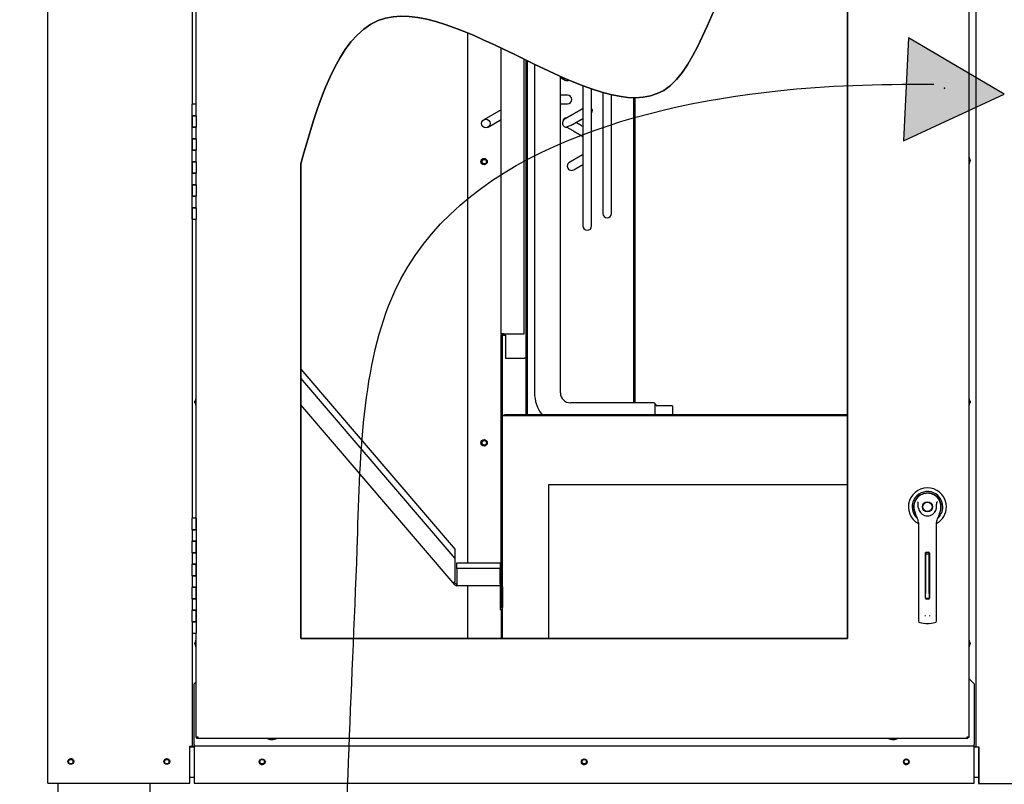
# Paper-space layout 'Layout1' of a CAD drawing. Units: inches. Extents: x 0 to 16.7, y -0.7 to 10.7.
# Drawn here: x 8.1 to 9.8, y 6.3 to 7.6 of the extents above; entities that cross this region are included whole.
import ezdxf
from ezdxf import colors
from ezdxf.entities.mleader import LeaderData, LeaderLine
from ezdxf.lldxf.tags import DXFTag
from ezdxf.math import Vec2, Vec3

# ---------------------------------------------------------------- set-up
doc = ezdxf.new("R2010")
doc.units = ezdxf.units.IN
doc.header["$MEASUREMENT"] = 0
for name, color, linetype in [('00002642_2650780', 7, 'Continuous'), ('0200P-0505_RIVET', 7, 'Continuous'), ('0501F-0465_LIFTI', 7, 'Continuous'), ('0501F-0568_-_BAS', 7, 'Continuous'), ('0506F-2441._BLKH', 7, 'Continuous'), ('0506F-2464_BLKHD', 7, 'Continuous'), ('0506F-2484_EVAP_', 7, 'Continuous'), ('0510F-3130_DRAIN', 7, 'Continuous'), ('0510F-3169_BTM_E', 7, 'Continuous'), ('0703F-11210_COIL', 7, 'Continuous'), ('0703F-11211_COIL', 7, 'Continuous'), ('0703F-11216_BLAN', 7, 'Continuous'), ('0712F-4963_EVA_A', 7, 'Continuous'), ('0712F-5076_CAP_S', 7, 'Continuous'), ('0712F-5078_SIDE_', 7, 'Continuous'), ('0719F-2636.__BTM', 7, 'Continuous'), ('0719F-3284_DRAIN', 7, 'Continuous'), ('26507802_2650780', 7, 'Continuous'), ('26507832', 7, 'Continuous'), ('__ADD-OA001_ENGI', 7, 'Continuous'), ('COIL_36X48', 7, 'Continuous'), ('Default', 7, 'Continuous'), ('DV1_Default', 7, 'Continuous')]:
    doc.layers.add(name, color=color, linetype=linetype)
tags = doc.linetypes.add('CENTER2', pattern=[1.125, 0.75, -0.125, 0.125, -0.125]).pattern_tags.tags
tags[10:11] = [DXFTag(74, 4), DXFTag(75, 0), DXFTag(340, '0'), DXFTag(46, 0.0), DXFTag(50, 0.0), DXFTag(44, 0.0), DXFTag(45, 0.0)]
tags[8:9] = [DXFTag(74, 4), DXFTag(75, 0), DXFTag(340, '0'), DXFTag(46, 0.0), DXFTag(50, 0.0), DXFTag(44, 0.0), DXFTag(45, 0.0)]
tags[6:7] = [DXFTag(74, 4), DXFTag(75, 0), DXFTag(340, '0'), DXFTag(46, 0.0), DXFTag(50, 0.0), DXFTag(44, 0.0), DXFTag(45, 0.0)]
tags[4:5] = [DXFTag(74, 4), DXFTag(75, 0), DXFTag(340, '0'), DXFTag(46, 0.0), DXFTag(50, 0.0), DXFTag(44, 0.0), DXFTag(45, 0.0)]
tags = doc.linetypes.add('HIDDEN2', pattern=[0.1875, 0.125, -0.0625]).pattern_tags.tags
tags[6:7] = [DXFTag(74, 4), DXFTag(75, 0), DXFTag(340, '0'), DXFTag(46, 0.0), DXFTag(50, 0.0), DXFTag(44, 0.0), DXFTag(45, 0.0)]
tags[4:5] = [DXFTag(74, 4), DXFTag(75, 0), DXFTag(340, '0'), DXFTag(46, 0.0), DXFTag(50, 0.0), DXFTag(44, 0.0), DXFTag(45, 0.0)]

# ---------------------------------------------------------------- blocks, each defined once
blk = doc.blocks.new('SE')
at = {"layer": 'DV1_Default', "linetype": 'Continuous'}
blk.add_hatch(color=7, dxfattribs=at).paths.add_polyline_path([(9.6247, 7.406), (9.7994, 7.4875), (9.6335, 7.5857)])
at = {"layer": '00002642_2650780', "color": 7, "linetype": 'Continuous'}
for start, end in [(135, 135.3055), (158.364, 158.4898)]:
    blk.add_arc((9.6662, 6.7697), 0.0236, start, end, dxfattribs=at)
at = {"layer": '0200P-0505_RIVET', "color": 7, "linetype": 'Continuous'}
for p, q in [((9.7387, 7.3794), (9.7383, 7.3794)), ((9.7387, 7.3647), (9.7387, 7.3794)), ((9.7402, 7.3743), (9.7387, 7.3794)), ((9.7383, 7.3647), (9.7387, 7.3647)), ((9.7387, 7.3647), (9.7402, 7.3699)), ((9.7402, 7.3699), (9.7402, 7.3743)), ((9.7403, 7.3734), (9.7402, 7.3734)), ((9.7402, 7.3708), (9.7403, 7.3708)), ((9.7403, 7.3734), (9.7403, 7.3708)), ((8.3926, 6.9508), (8.3926, 6.9534)), ((8.3928, 6.9534), (8.3926, 6.9534)), ((8.3926, 6.9508), (8.3928, 6.9508)), ((8.3943, 6.9594), (8.3928, 6.9543)), ((8.3928, 6.9543), (8.3928, 6.9499)), ((8.3943, 6.9594), (8.3943, 6.9447)), ((8.3946, 6.9594), (8.3943, 6.9594)), ((9.7387, 6.9594), (9.7383, 6.9594)), ((9.7387, 6.9447), (9.7387, 6.9594)), ((9.7402, 6.9543), (9.7387, 6.9594)), ((9.7402, 6.9499), (9.7402, 6.9543)), ((9.7403, 6.9534), (9.7402, 6.9534)), ((9.7402, 6.9508), (9.7403, 6.9508)), ((9.7403, 6.9534), (9.7403, 6.9508)), ((8.3928, 6.9499), (8.3943, 6.9447)), ((8.3943, 6.9447), (8.3946, 6.9447)), ((9.7383, 6.9447), (9.7387, 6.9447)), ((9.7387, 6.9447), (9.7402, 6.9499)), ((8.3943, 6.5394), (8.3928, 6.5343)), ((8.3943, 6.5394), (8.3943, 6.5247)), ((8.3946, 6.5394), (8.3943, 6.5394)), ((9.7387, 6.5394), (9.7383, 6.5394)), ((9.7387, 6.5247), (9.7387, 6.5394)), ((9.7402, 6.5343), (9.7387, 6.5394)), ((8.3926, 6.5308), (8.3926, 6.5334)), ((8.3928, 6.5334), (8.3926, 6.5334)), ((8.3926, 6.5308), (8.3928, 6.5308)), ((8.3928, 6.5343), (8.3928, 6.5299)), ((8.3928, 6.5299), (8.3943, 6.5247)), ((8.3943, 6.5247), (8.3946, 6.5247)), ((9.7383, 6.5247), (9.7387, 6.5247)), ((9.7387, 6.5247), (9.7402, 6.5299)), ((9.7402, 6.5299), (9.7402, 6.5343)), ((9.7403, 6.5334), (9.7402, 6.5334)), ((9.7402, 6.5308), (9.7403, 6.5308)), ((9.7403, 6.5334), (9.7403, 6.5308)), ((8.5192, 6.3668), (8.5192, 6.3665)), ((8.5192, 6.3665), (8.5338, 6.3665)), ((8.5192, 6.3665), (8.5243, 6.365)), ((8.5243, 6.365), (8.5287, 6.365)), ((8.5252, 6.365), (8.5252, 6.3648)), ((8.5278, 6.3648), (8.5252, 6.3648)), ((8.5278, 6.3648), (8.5278, 6.365)), ((8.5287, 6.365), (8.5338, 6.3665)), ((8.5338, 6.3665), (8.5338, 6.3668)), ((9.5992, 6.3668), (9.5992, 6.3665)), ((9.5992, 6.3665), (9.6138, 6.3665)), ((9.5992, 6.3665), (9.6043, 6.365)), ((9.6043, 6.365), (9.6087, 6.365)), ((9.6052, 6.365), (9.6052, 6.3648)), ((9.6078, 6.3648), (9.6052, 6.3648)), ((9.6078, 6.3648), (9.6078, 6.365)), ((9.6087, 6.365), (9.6138, 6.3665)), ((9.6138, 6.3665), (9.6138, 6.3668))]:
    blk.add_line(p, q, dxfattribs=at)
at = {"layer": '0501F-0465_LIFTI', "color": 7, "linetype": 'Continuous'}
for p, q in [((8.1548, 6.2576), (8.1548, 6.2893)), ((8.3148, 6.1302), (8.3148, 6.2893))]:
    blk.add_line(p, q, dxfattribs=at)
at = {"layer": '0501F-0568_-_BAS', "color": 7, "linetype": 'Continuous'}
for centre in [(8.1769, 6.3265), (8.3438, 6.3265), (8.5095, 6.3265), (9.0695, 6.3265), (9.6295, 6.3265)]:
    blk.add_circle(centre, 0.00388, dxfattribs=at)
at = {"layer": '0506F-2441._BLKH', "color": 7, "linetype": 'Continuous'}
for p, q in [((9.7512, 6.3524), (9.7512, 8.3898)), ((9.7492, 6.3524), (9.7477, 6.3524)), ((9.7492, 6.3524), (9.7512, 6.3524)), ((9.7512, 6.3524), (9.7552, 6.3524)), ((9.7552, 6.3524), (9.7552, 6.2884)), ((9.7552, 6.2884), (9.8592, 6.2884))]:
    blk.add_line(p, q, dxfattribs=at)
at = {"layer": '0506F-2464_BLKHD', "color": 7, "linetype": 'Continuous'}
for p, q in [((9.7492, 6.3524), (9.7477, 6.3524)), ((9.7492, 6.3524), (9.7512, 6.3524)), ((9.7512, 6.3524), (9.7553, 6.3524)), ((9.7553, 6.3524), (9.7553, 6.2884)), ((9.7553, 6.2884), (9.8592, 6.2884))]:
    blk.add_line(p, q, dxfattribs=at)
at = {"layer": '0506F-2484_EVAP_', "color": 7, "linetype": 'Continuous'}
for p, q in [((8.1369, 6.2893), (8.1369, 8.4767)), ((8.3878, 7.9899), (8.3878, 7.4699)), ((8.3878, 7.2699), (8.3878, 6.7499)), ((8.3878, 6.5499), (8.3878, 6.3533)), ((8.3838, 6.2893), (8.3838, 6.3533)), ((8.3838, 6.3533), (8.3878, 6.3533)), ((8.3878, 6.3533), (8.3898, 6.3533)), ((8.3898, 6.3533), (8.3914, 6.3533)), ((8.1369, 6.2893), (8.1409, 6.2893)), ((8.1409, 6.2893), (8.3838, 6.2893))]:
    blk.add_line(p, q, dxfattribs=at)
for centre in [(8.1769, 6.3269), (8.3438, 6.3269)]:
    blk.add_circle(centre, 0.005, dxfattribs=at)
at = {"layer": '0510F-3130_DRAIN', "color": 7, "linetype": 'Continuous'}
for p, q in [((8.9297, 6.93), (8.9297, 6.928)), ((8.9297, 6.93), (8.9313, 6.93)), ((8.9313, 6.93), (8.9313, 6.928)), ((9.5274, 6.93), (8.9313, 6.93)), ((8.9313, 6.93), (8.9313, 6.928))]:
    blk.add_line(p, q, dxfattribs=at)
at = {"layer": '0510F-3169_BTM_E', "color": 7, "linetype": 'Continuous'}
for p, q in [((8.3838, 6.3522), (8.3914, 6.3522)), ((9.7477, 6.3522), (9.7552, 6.3522)), ((8.3838, 6.2997), (8.3914, 6.2997)), ((9.7477, 6.2997), (9.7552, 6.2997))]:
    blk.add_line(p, q, dxfattribs=at)
for centre, start, end in [((8.1769, 6.3265), 5.1432, 180.4151), ((8.3438, 6.3265), 2.3613, 177.6387), ((8.5095, 6.3265), 188.6717, 0), ((8.5095, 6.3265), 0, 4.748), ((9.0695, 6.3265), 188.6717, 0), ((9.0695, 6.3265), 0, 4.748), ((9.6295, 6.3265), 188.6717, 0), ((9.6295, 6.3265), 0, 4.748)]:
    blk.add_arc(centre, 0.005, start, end, dxfattribs=at)
at = {"layer": '0703F-11210_COIL', "color": 7, "linetype": 'Continuous'}
for p, q in [((8.9253, 7.0706), (8.9253, 7.5676)), ((8.9653, 7.0706), (8.9653, 7.5481)), ((8.9253, 7.0706), (8.9253, 7.0686)), ((8.9293, 7.0706), (8.9253, 7.0706)), ((8.9273, 7.0706), (8.9273, 7.0686)), ((8.9293, 7.0706), (8.9653, 7.0706)), ((8.9253, 6.9481), (8.9253, 7.0686)), ((8.9273, 7.0686), (8.9253, 7.0686)), ((8.9273, 6.9481), (8.9273, 7.0686)), ((8.9293, 7.0681), (8.9273, 7.0681)), ((8.9293, 7.0681), (8.9328, 7.0681)), ((8.9328, 7.0681), (8.9328, 7.0281)), ((8.9328, 7.0281), (8.9657, 7.0281)), ((8.9681, 7.0281), (8.9657, 7.0281)), ((8.9273, 6.9481), (8.9253, 6.9481))]:
    blk.add_line(p, q, dxfattribs=at)
at = {"layer": '0703F-11211_COIL', "color": 7, "linetype": 'Continuous'}
for p, q in [((8.8673, 6.6723), (8.8673, 7.5939)), ((8.9253, 6.6363), (8.9253, 6.9481)), ((8.9273, 6.928), (8.9273, 6.9481)), ((8.8673, 6.5408), (8.8673, 6.6323)), ((8.9253, 6.6363), (8.9233, 6.6363)), ((8.9233, 6.6363), (8.9233, 6.6344)), ((8.9233, 6.6323), (8.9233, 6.5913)), ((8.9253, 6.6363), (8.9273, 6.6363)), ((8.9233, 6.5913), (8.9253, 6.5913)), ((8.9253, 6.5913), (8.9253, 6.5408)), ((8.9253, 6.5913), (8.9273, 6.5913))]:
    blk.add_line(p, q, dxfattribs=at)
for centre in [(8.8953, 7.3701), (8.8953, 6.881)]:
    blk.add_circle(centre, 0.00562, dxfattribs=at)
at = {"layer": '0703F-11216_BLAN', "color": 7, "linetype": 'Continuous'}
for p, q in [((8.5766, 7.0089), (8.845, 6.6954)), ((8.845, 6.68), (8.5766, 6.9935)), ((8.8419, 6.6375), (8.5766, 6.9474)), ((8.845, 6.68), (8.845, 6.6954)), ((8.845, 6.6402), (8.845, 6.68)), ((8.8482, 6.6623), (8.8482, 6.6723)), ((8.8482, 6.6723), (8.9232, 6.6723)), ((8.8482, 6.6623), (8.8482, 6.6364)), ((8.9232, 6.6623), (8.8482, 6.6623)), ((8.9232, 6.6723), (8.9232, 6.6623)), ((8.9232, 6.6364), (8.9232, 6.6623)), ((8.8419, 6.6375), (8.845, 6.6402)), ((8.8451, 6.6337), (8.8419, 6.6375)), ((8.8467, 6.6351), (8.8434, 6.6388)), ((8.8482, 6.6364), (8.8482, 6.6323)), ((8.9232, 6.6323), (8.8482, 6.6323)), ((8.9232, 6.6364), (8.9232, 6.6323)), ((8.9252, 6.6303), (8.9252, 6.5944)), ((8.9252, 6.6303), (8.9273, 6.6303)), ((8.9273, 6.6303), (8.9273, 6.5944)), ((8.9252, 6.5944), (8.9273, 6.5944))]:
    blk.add_line(p, q, dxfattribs=at)
for centre, radius, start, end in [((8.8482, 6.6364), 0.00408, 220.5672, 270), ((8.8482, 6.6364), 0.002, 220.5672, 270), ((8.9232, 6.6303), 0.00408, 0, 90), ((8.9232, 6.6303), 0.002, 0, 90)]:
    blk.add_arc(centre, radius, start, end, dxfattribs=at)
at = {"layer": '0712F-4963_EVA_A', "color": 7, "linetype": 'Continuous'}
for p, q in [((9.7383, 8.3745), (9.7383, 6.3697)), ((8.3946, 7.4699), (8.3946, 7.9899)), ((9.5274, 7.8086), (9.5274, 6.5408)), ((8.5766, 6.5408), (8.5766, 7.3664)), ((8.3946, 6.7499), (8.3946, 7.2699)), ((8.3946, 6.3697), (8.3946, 6.5499)), ((9.5274, 6.5408), (8.5766, 6.5408)), ((8.3946, 6.3684), (8.3946, 6.3697)), ((8.3946, 6.3697), (8.3975, 6.3697)), ((8.3946, 6.3684), (8.3962, 6.3684)), ((8.3962, 6.3684), (8.3962, 6.3697)), ((8.3962, 6.3668), (8.3962, 6.3684)), ((8.3975, 6.3684), (8.3962, 6.3684)), ((8.3975, 6.3697), (8.3975, 6.3668)), ((9.7355, 6.3697), (9.7383, 6.3697)), ((9.7355, 6.3668), (9.7355, 6.3697)), ((9.7367, 6.3684), (9.7355, 6.3684)), ((9.7367, 6.3697), (9.7367, 6.3684)), ((9.7383, 6.3684), (9.7367, 6.3684)), ((9.7367, 6.3668), (9.7367, 6.3684)), ((9.7383, 6.3697), (9.7383, 6.3684)), ((8.3975, 6.3668), (8.3962, 6.3668)), ((9.7355, 6.3668), (8.3975, 6.3668)), ((9.7367, 6.3668), (9.7355, 6.3668))]:
    blk.add_line(p, q, dxfattribs=at)
blk.add_open_spline([(8.5766, 7.3664), (8.6049, 7.4663), (8.7017, 7.8032), (9.2341, 7.2869), (9.3073, 7.7596), (9.4637, 7.7896), (9.5274, 7.8086)], degree=3, knots=[0, 0, 0, 0, 0.224415, 0.629044, 0.856412, 1, 1, 1, 1], dxfattribs=at)
at = {"layer": '0712F-5076_CAP_S', "color": 7, "linetype": 'Continuous'}
for centre in [(8.8957, 7.37), (8.8957, 6.881)]:
    blk.add_circle(centre, 0.00388, dxfattribs=at)
at = {"layer": '0712F-5078_SIDE_', "color": 7, "linetype": 'Continuous'}
for p, q in [((8.3903, 6.3524), (8.3903, 6.3533)), ((8.3914, 6.3524), (8.3903, 6.3524))]:
    blk.add_line(p, q, dxfattribs=at)
at = {"layer": '0719F-2636.__BTM', "color": 7, "linetype": 'Continuous'}
for p, q in [((9.7477, 6.4621), (9.7383, 6.4714)), ((8.3946, 6.4654), (8.3914, 6.4621)), ((8.3914, 6.3561), (8.3914, 6.4621)), ((9.7477, 6.4621), (9.7477, 6.3561)), ((8.3914, 6.3561), (8.3914, 6.3541)), ((8.3914, 6.3541), (9.7477, 6.3541)), ((8.3914, 6.3541), (8.3914, 6.3501)), ((9.7477, 6.3541), (9.7477, 6.3561)), ((9.7477, 6.3501), (9.7477, 6.3541)), ((8.3914, 6.3501), (8.3914, 6.2891)), ((9.7477, 6.2891), (9.7477, 6.3501)), ((8.3914, 6.2891), (9.7477, 6.2891))]:
    blk.add_line(p, q, dxfattribs=at)
for centre in [(8.5095, 6.3262), (9.0695, 6.3262), (9.6295, 6.3262)]:
    blk.add_circle(centre, 0.005, dxfattribs=at)
at = {"layer": '0719F-3284_DRAIN', "color": 7, "linetype": 'Continuous'}
for p, q in [((8.9322, 6.928), (8.9273, 6.928)), ((8.9273, 6.6303), (8.9273, 6.928)), ((9.5274, 6.928), (8.9322, 6.928)), ((9.5274, 6.808), (9.0073, 6.808)), ((9.0073, 6.808), (9.0073, 6.5408)), ((8.9273, 6.5408), (8.9273, 6.5944))]:
    blk.add_line(p, q, dxfattribs=at)
at = {"layer": '26507802_2650780', "color": 7, "linetype": 'Continuous'}
blk.add_line((9.683, 6.7865), (9.6829, 6.7864), dxfattribs=at)
at = {"layer": '26507832', "color": 7, "linetype": 'Continuous'}
for radius, start, end in [(0.0331, 0, 241.5563), (0.0267, 0, 228.9566), (0.0241, 0, 208.7872), (0.0238, 0, 203.9068), (0.0331, 298.444, 0), (0.0267, 311.0261, 0), (0.0241, 331.1781, 0), (0.0238, 336.1063, 0)]:
    blk.add_arc((9.6662, 6.7697), radius, start, end, dxfattribs=at)
at = {"layer": '__ADD-OA001_ENGI', "color": 7, "linetype": 'Continuous'}
for p, q in [((8.3946, 7.4699), (8.3878, 7.4699)), ((8.3878, 7.4499), (8.3878, 7.4699)), ((8.3946, 7.4499), (8.3946, 7.4699)), ((8.3946, 7.4499), (8.3878, 7.4499)), ((8.3878, 7.4499), (8.3878, 7.4299)), ((8.3878, 7.4499), (8.3946, 7.4499)), ((8.3878, 7.4299), (8.3878, 7.4499)), ((8.3946, 7.4499), (8.3946, 7.4299)), ((8.3878, 7.4299), (8.3946, 7.4299)), ((8.3946, 7.4299), (8.3878, 7.4299)), ((8.3878, 7.4099), (8.3878, 7.4299)), ((8.3946, 7.4099), (8.3946, 7.4299)), ((8.3946, 7.4099), (8.3878, 7.4099)), ((8.3878, 7.4099), (8.3878, 7.3899)), ((8.3878, 7.4099), (8.3946, 7.4099)), ((8.3878, 7.3899), (8.3878, 7.4099)), ((8.3946, 7.4099), (8.3946, 7.3899)), ((8.3878, 7.3899), (8.3946, 7.3899)), ((8.3946, 7.3899), (8.3878, 7.3899)), ((8.3878, 7.3699), (8.3878, 7.3899)), ((8.3946, 7.3699), (8.3946, 7.3899)), ((8.3946, 7.3699), (8.3878, 7.3699)), ((8.3878, 7.3699), (8.3878, 7.3499)), ((8.3878, 7.3699), (8.3946, 7.3699)), ((8.3878, 7.3499), (8.3878, 7.3699)), ((8.3946, 7.3699), (8.3946, 7.3499)), ((8.3878, 7.3499), (8.3946, 7.3499)), ((8.3946, 7.3499), (8.3878, 7.3499)), ((8.3878, 7.3299), (8.3878, 7.3499)), ((8.3946, 7.3299), (8.3946, 7.3499)), ((8.3946, 7.3299), (8.3878, 7.3299)), ((8.3878, 7.3299), (8.3878, 7.3099)), ((8.3878, 7.3299), (8.3946, 7.3299)), ((8.3878, 7.3099), (8.3878, 7.3299)), ((8.3946, 7.3299), (8.3946, 7.3099)), ((8.3878, 7.3099), (8.3946, 7.3099)), ((8.3946, 7.3099), (8.3878, 7.3099)), ((8.3878, 7.2899), (8.3878, 7.3099)), ((8.3946, 7.2899), (8.3946, 7.3099)), ((8.3946, 7.2899), (8.3878, 7.2899)), ((8.3878, 7.2899), (8.3878, 7.2699)), ((8.3878, 7.2899), (8.3946, 7.2899)), ((8.3878, 7.2699), (8.3878, 7.2899)), ((8.3946, 7.2899), (8.3946, 7.2699)), ((8.3878, 7.2699), (8.3946, 7.2699)), ((9.6437, 6.7626), (9.6459, 6.7554)), ((9.6865, 6.7554), (9.6888, 6.7626)), ((8.3946, 6.7499), (8.3878, 6.7499)), ((8.3878, 6.7299), (8.3878, 6.7499)), ((8.3946, 6.7299), (8.3946, 6.7499)), ((8.3946, 6.7499), (8.3946, 6.7299)), ((8.3878, 6.7299), (8.3946, 6.7299)), ((8.3946, 6.7299), (8.3878, 6.7299)), ((8.3878, 6.7299), (8.3878, 6.7099)), ((8.3946, 6.7299), (8.3946, 6.7099)), ((9.6505, 6.7424), (9.6505, 6.6799)), ((9.682, 6.6799), (9.682, 6.7424)), ((8.3946, 6.7099), (8.3878, 6.7099)), ((8.3878, 6.6899), (8.3878, 6.7099)), ((8.3878, 6.7099), (8.3946, 6.7099)), ((8.3946, 6.6899), (8.3946, 6.7099)), ((8.3946, 6.7099), (8.3946, 6.6899)), ((8.3878, 6.6899), (8.3946, 6.6899)), ((8.3946, 6.6899), (8.3878, 6.6899)), ((8.3878, 6.6899), (8.3878, 6.6699)), ((8.3946, 6.6899), (8.3946, 6.6699)), ((9.6505, 6.6799), (9.6505, 6.5832)), ((9.6627, 6.6106), (9.6627, 6.6893)), ((9.6631, 6.6876), (9.6631, 6.6904)), ((9.6631, 6.6876), (9.6631, 6.6846)), ((9.6694, 6.6876), (9.6631, 6.6876)), ((9.6631, 6.6846), (9.6631, 6.6189)), ((9.6643, 6.6909), (9.6682, 6.6909)), ((9.6694, 6.6876), (9.6694, 6.6904)), ((9.6694, 6.6846), (9.6694, 6.6876)), ((9.6694, 6.6189), (9.6694, 6.6846)), ((9.6698, 6.6893), (9.6698, 6.6106)), ((9.682, 6.5832), (9.682, 6.6799)), ((8.3946, 6.6699), (8.3878, 6.6699)), ((8.3878, 6.6499), (8.3878, 6.6699)), ((8.3878, 6.6699), (8.3946, 6.6699)), ((8.3946, 6.6499), (8.3946, 6.6699)), ((8.3946, 6.6699), (8.3946, 6.6499)), ((8.3878, 6.6499), (8.3946, 6.6499)), ((8.3946, 6.6499), (8.3878, 6.6499)), ((8.3878, 6.6499), (8.3878, 6.6299)), ((8.3946, 6.6499), (8.3946, 6.6299)), ((8.3946, 6.6299), (8.3878, 6.6299)), ((8.3878, 6.6099), (8.3878, 6.6299)), ((8.3878, 6.6299), (8.3946, 6.6299)), ((8.3946, 6.6099), (8.3946, 6.6299)), ((8.3946, 6.6299), (8.3946, 6.6099)), ((8.3878, 6.6099), (8.3946, 6.6099)), ((8.3946, 6.6099), (8.3878, 6.6099)), ((8.3878, 6.6099), (8.3878, 6.5899)), ((8.3946, 6.6099), (8.3946, 6.5899)), ((9.6631, 6.6109), (9.6631, 6.6189)), ((9.6631, 6.6109), (9.6694, 6.6109)), ((9.6682, 6.609), (9.6643, 6.609)), ((9.6694, 6.6189), (9.6694, 6.6109)), ((8.3946, 6.5899), (8.3878, 6.5899)), ((8.3878, 6.5699), (8.3878, 6.5899)), ((8.3878, 6.5899), (8.3946, 6.5899)), ((8.3946, 6.5699), (8.3946, 6.5899)), ((8.3946, 6.5899), (8.3946, 6.5699)), ((9.6505, 6.5832), (9.6505, 6.5714)), ((9.682, 6.5714), (9.682, 6.5832)), ((8.3878, 6.5699), (8.3946, 6.5699)), ((8.3946, 6.5699), (8.3878, 6.5699)), ((8.3878, 6.5699), (8.3878, 6.5499)), ((8.3946, 6.5699), (8.3946, 6.5499)), ((9.6532, 6.5683), (9.662, 6.5671)), ((9.6705, 6.5671), (9.6792, 6.5683)), ((8.3878, 6.5499), (8.3946, 6.5499))]:
    blk.add_line(p, q, dxfattribs=at)
for radius in [0.00866, 0.00866, 0.00803]:
    blk.add_circle((9.6662, 6.7697), radius, dxfattribs=at)
for centre, radius, start, end in [((9.6662, 6.7697), 0.0236, 100.8198, 197.4576), ((9.6662, 6.7697), 0.0236, 90, 100.8198), ((9.6662, 6.7697), 0.0236, 79.1698, 90.0105), ((9.6662, 6.7697), 0.0236, 342.5424, 79.1802), ((9.6216, 6.754), 0.0367, 40.3834, 42.1602), ((9.6662, 6.7697), 0.0157, 187.6673, 250.397), ((9.6662, 6.7697), 0.0157, 289.603, 352.3326), ((9.7132, 6.752), 0.0399, 137.9098, 139.5473), ((9.6662, 6.7618), 0.0212, 197.4369, 211.6931), ((9.6662, 6.7618), 0.0213, 197.4576, 200.3436), ((9.6662, 6.7618), 0.0213, 210.3392, 212.2911), ((9.6347, 6.7424), 0.0157, 0, 31.6724), ((9.6662, 6.7697), 0.0157, 250.397, 269.9997), ((9.6662, 6.7697), 0.0157, 270.0002, 289.603), ((9.6662, 6.7697), 0.0157, 289.233, 292.6822), ((9.6977, 6.7424), 0.0157, 148.3276, 180), ((9.6663, 6.7618), 0.0212, 328.3069, 342.5631), ((9.6662, 6.7618), 0.0213, 338.7149, 340.6916), ((9.6643, 6.6893), 0.00157, 90, 180), ((9.6682, 6.6893), 0.00157, 0, 90), ((9.6643, 6.6106), 0.00157, 180, 270), ((9.6682, 6.6106), 0.00157, 270, 0), ((9.6669, 6.5827), 0.00534, 200.1757, 217.5346), ((9.6656, 6.5827), 0.00533, 322.4378, 339.8518), ((9.6536, 6.5714), 0.00315, 180, 262.4312), ((9.6662, 6.5992), 0.0323, 262.4322, 277.5678), ((9.6788, 6.5714), 0.00315, 277.5688, 0)]:
    blk.add_arc(centre, radius, start, end, dxfattribs=at)
for points in [[(9.6506, 6.7676), (9.6504, 6.7693), (9.6503, 6.771), (9.6502, 6.7736), (9.6502, 6.7745), (9.6501, 6.7758), (9.6501, 6.7762), (9.65, 6.7771), (9.6499, 6.7775), (9.6496, 6.7778)], [(9.6818, 6.7676), (9.6821, 6.7693), (9.6822, 6.771), (9.6822, 6.7736), (9.6822, 6.7745), (9.6823, 6.7758), (9.6823, 6.7762), (9.6825, 6.7771), (9.6826, 6.7775), (9.6828, 6.7778)]]:
    blk.add_open_spline(points, degree=3, knots=[0, 0, 0, 0, 0.5, 0.5, 0.75, 0.75, 0.875, 0.875, 1, 1, 1, 1], dxfattribs=at)
at = {"layer": 'COIL_36X48', "color": 7, "linetype": 'Continuous'}
for p, q in [((8.9681, 7.5468), (8.9681, 6.93)), ((8.9705, 7.5456), (8.9705, 6.93)), ((8.9831, 7.5395), (8.9831, 6.9681)), ((9.0281, 6.9681), (9.0281, 7.5184)), ((9.0673, 7.502), (9.0673, 7.2582)), ((9.0402, 7.4856), (9.0281, 7.4856)), ((9.0823, 7.2582), (9.0823, 7.4965)), ((9.102, 7.4903), (9.102, 7.2798)), ((9.117, 7.2798), (9.117, 7.4865)), ((9.155, 7.4814), (9.155, 6.9506)), ((9.1574, 7.4814), (9.1574, 6.9506)), ((9.0281, 7.4706), (9.0402, 7.4706)), ((8.9253, 7.4604), (8.8948, 7.4428)), ((8.9023, 7.4298), (8.9253, 7.4431)), ((9.0353, 7.4439), (9.0352, 7.4439)), ((9.0392, 7.43), (9.0497, 7.424)), ((9.0572, 7.437), (9.0552, 7.4381)), ((9.1906, 6.9506), (9.0456, 6.9506)), ((9.1931, 6.93), (9.1931, 6.9481)), ((9.2231, 6.9456), (9.1956, 6.9456)), ((9.2231, 6.9456), (9.2231, 6.93))]:
    blk.add_line(p, q, dxfattribs=at)
blk.add_circle((8.8985, 7.4363), 0.0075, dxfattribs=at)
for centre, radius, start, end in [((9.0396, 7.5185), 0.0075, 240, 297.3346), ((9.0402, 7.4781), 0.0075, 0, 90), ((9.0402, 7.4781), 0.0075, 270, 0), ((9.0761, 7.4588), 0.0075, 327.1692, 32.866), ((9.039, 7.4374), 0.0075, 119.829, 272.6931), ((9.0394, 7.4386), 0.0075, 93.8334, 164.1965), ((9.0474, 7.3623), 0.0075, 120, 300), ((9.1095, 7.2798), 0.0075, 180, 0), ((9.0748, 7.2582), 0.0075, 180, 0), ((9.0456, 6.9681), 0.0625, 180, 217.586), ((9.0456, 6.9681), 0.0175, 180, 270), ((9.1906, 6.9481), 0.0025, 0, 90), ((9.1956, 6.9481), 0.0025, 180, 270)]:
    blk.add_arc(centre, radius, start, end, dxfattribs=at)
for points, knots in [([(9.0281, 7.5165), (9.0281, 7.5164), (9.0283, 7.5163), (9.0286, 7.5162), (9.029, 7.5159), (9.0295, 7.5157), (9.0299, 7.5154), (9.0303, 7.5152), (9.0308, 7.5149), (9.0312, 7.5146), (9.0317, 7.5144), (9.0321, 7.5141), (9.0326, 7.5139), (9.033, 7.5136), (9.0335, 7.5134), (9.0339, 7.5131), (9.0343, 7.5129), (9.0346, 7.5127), (9.0349, 7.5125), (9.0352, 7.5123), (9.0355, 7.5122), (9.0357, 7.512), (9.0358, 7.512), (9.0359, 7.512)], [0.6645093, 0.6645093, 0.6645093, 0.6645093, 0.6692635, 0.6814812, 0.6945784, 0.7085548, 0.7225379, 0.7373027, 0.7528493, 0.7691776, 0.7862876, 0.8032107, 0.8208346, 0.8391593, 0.8581852, 0.8779115, 0.8983386, 0.9164059, 0.9349884, 0.9540861, 0.9736987, 0.9938266, 1, 1, 1, 1]), ([(9.0547, 7.4552), (9.0544, 7.455), (9.0539, 7.4547), (9.0531, 7.4542), (9.0524, 7.4538), (9.0516, 7.4534), (9.0509, 7.4529), (9.0501, 7.4525), (9.0494, 7.4521), (9.0486, 7.4516), (9.0478, 7.4512), (9.0471, 7.4508), (9.0464, 7.4504), (9.0457, 7.45), (9.045, 7.4496), (9.0444, 7.4492), (9.0438, 7.4488), (9.0431, 7.4485), (9.0424, 7.4481), (9.0417, 7.4476), (9.041, 7.4472), (9.0403, 7.4469), (9.0397, 7.4465), (9.0391, 7.4461), (9.0385, 7.4458), (9.038, 7.4455), (9.0375, 7.4452), (9.0371, 7.445), (9.0367, 7.4448), (9.0364, 7.4446), (9.0361, 7.4444), (9.0358, 7.4443), (9.0356, 7.4441), (9.0355, 7.4441), (9.0354, 7.444), (9.0353, 7.444), (9.0353, 7.4439)], [0, 0, 0, 0, 0.027753, 0.0549, 0.081443, 0.107382, 0.13272, 0.157457, 0.186351, 0.214383, 0.241558, 0.267875, 0.293337, 0.32084, 0.347275, 0.372642, 0.397058, 0.421457, 0.45369, 0.486242, 0.519113, 0.551436, 0.58406, 0.616982, 0.650202, 0.683719, 0.717535, 0.751677, 0.781825, 0.812228, 0.842885, 0.873798, 0.904966, 0.936388, 0.968066, 1, 1, 1, 1]), ([(9.0673, 7.4625), (9.0673, 7.4624), (9.0671, 7.4623), (9.0668, 7.4621), (9.0664, 7.4619), (9.0659, 7.4616), (9.0655, 7.4614), (9.0651, 7.4611), (9.0647, 7.4609), (9.0642, 7.4606), (9.0638, 7.4604), (9.0632, 7.4601), (9.0626, 7.4597), (9.0619, 7.4593), (9.0612, 7.4589), (9.0605, 7.4585), (9.0599, 7.4581), (9.0592, 7.4578), (9.0585, 7.4574), (9.0578, 7.4569), (9.0571, 7.4565), (9.0563, 7.4561), (9.0555, 7.4556), (9.055, 7.4553), (9.0547, 7.4552)], [0.4757993, 0.4757993, 0.4757993, 0.4757993, 0.4808349, 0.5049287, 0.5277308, 0.5492411, 0.5694601, 0.5887202, 0.6073526, 0.6266815, 0.6467374, 0.667521, 0.6958386, 0.7254071, 0.7562288, 0.7806115, 0.8057276, 0.8315781, 0.8581646, 0.8854884, 0.9130435, 0.9413128, 0.9702977, 1, 1, 1, 1]), ([(9.0392, 7.43), (9.0392, 7.4301), (9.0392, 7.4301), (9.0391, 7.4302), (9.0392, 7.4304), (9.0405, 7.4311), (9.0424, 7.4318), (9.046, 7.4332), (9.0474, 7.4338), (9.0491, 7.4346), (9.0494, 7.4348), (9.0497, 7.435)], [0.180964, 0.180964, 0.180964, 0.180964, 0.1875, 0.1875, 0.25, 0.25, 0.375, 0.375, 0.4375, 0.4375, 0.4521271, 0.4521271, 0.4521271, 0.4521271]), ([(9.0497, 7.435), (9.0498, 7.435), (9.05, 7.4351), (9.0506, 7.4355), (9.0513, 7.4358), (9.0519, 7.4362), (9.0525, 7.4366), (9.0532, 7.437), (9.0539, 7.4374), (9.0546, 7.4378), (9.0553, 7.4382), (9.0561, 7.4386), (9.0569, 7.4391), (9.0576, 7.4395), (9.0584, 7.44), (9.0591, 7.4404), (9.0599, 7.4408), (9.0606, 7.4413), (9.0614, 7.4417), (9.0619, 7.442), (9.0622, 7.4422)], [0, 0, 0, 0, 0.014508, 0.081008, 0.146886, 0.198856, 0.252926, 0.309207, 0.367697, 0.422785, 0.479692, 0.538415, 0.598952, 0.661296, 0.71463, 0.769215, 0.825047, 0.882124, 0.940443, 1, 1, 1, 1]), ([(9.0673, 7.4311), (9.0673, 7.4311), (9.0672, 7.4312), (9.0669, 7.4314), (9.0664, 7.4316), (9.066, 7.4319), (9.0655, 7.4322), (9.065, 7.4325), (9.0644, 7.4328), (9.0639, 7.4331), (9.0632, 7.4335), (9.0626, 7.4339), (9.062, 7.4342), (9.0613, 7.4346), (9.0607, 7.435), (9.06, 7.4353), (9.0593, 7.4357), (9.0586, 7.4361), (9.0579, 7.4366), (9.0575, 7.4368), (9.0572, 7.437)], [0.6410967, 0.6410967, 0.6410967, 0.6410967, 0.6424894, 0.6583685, 0.6743686, 0.6913876, 0.7095898, 0.7279184, 0.7473097, 0.767765, 0.7892852, 0.811872, 0.8355269, 0.8566543, 0.8785689, 0.9012721, 0.9247653, 0.9490499, 0.9741276, 1, 1, 1, 1]), ([(9.0622, 7.4422), (9.0625, 7.4423), (9.063, 7.4426), (9.0638, 7.4431), (9.0646, 7.4435), (9.0653, 7.444), (9.0661, 7.4444), (9.0667, 7.4448), (9.0672, 7.445), (9.0673, 7.4451)], [0, 0, 0, 0, 0.030073, 0.0594376, 0.0880922, 0.1160351, 0.1432647, 0.1693125, 0.1920828, 0.1920828, 0.1920828, 0.1920828]), ([(9.0497, 7.424), (9.05, 7.4238), (9.0504, 7.4236), (9.0511, 7.4232), (9.0518, 7.4228), (9.0525, 7.4224), (9.0532, 7.422), (9.0538, 7.4216), (9.0544, 7.4212), (9.0551, 7.4209), (9.0557, 7.4205), (9.0563, 7.4201), (9.0569, 7.4198), (9.0575, 7.4195), (9.058, 7.4192), (9.0584, 7.4189), (9.0589, 7.4187), (9.0593, 7.4185), (9.0597, 7.4182), (9.06, 7.418), (9.0604, 7.4178), (9.0609, 7.4175), (9.0615, 7.4172), (9.0621, 7.4168), (9.0627, 7.4165), (9.0631, 7.4162), (9.0635, 7.416), (9.0639, 7.4158), (9.0643, 7.4156), (9.0647, 7.4153), (9.065, 7.4151), (9.0654, 7.4149), (9.0658, 7.4147), (9.0662, 7.4145), (9.0665, 7.4143), (9.0669, 7.414), (9.0672, 7.4139), (9.0673, 7.4138), (9.0673, 7.4138)], [0, 0, 0, 0, 0.0256866, 0.0506135, 0.074779, 0.0981815, 0.1208196, 0.1426919, 0.1637972, 0.1874485, 0.2100526, 0.2316079, 0.252113, 0.2715668, 0.2899684, 0.3066433, 0.3223472, 0.3370959, 0.3515263, 0.3659673, 0.3804193, 0.3948822, 0.4214259, 0.4480093, 0.4746339, 0.4915997, 0.5085833, 0.525585, 0.5426052, 0.5596864, 0.5776836, 0.5957994, 0.6150285, 0.6353708, 0.6568262, 0.6793949, 0.7017931, 0.7063566, 0.7063566, 0.7063566, 0.7063566]), ([(9.0673, 7.3825), (9.0672, 7.3824), (9.0669, 7.3822), (9.0665, 7.382), (9.066, 7.3817), (9.0656, 7.3814), (9.0651, 7.3811), (9.0646, 7.3808), (9.064, 7.3805), (9.0635, 7.3802), (9.063, 7.38), (9.0625, 7.3797), (9.0621, 7.3794), (9.0617, 7.3792), (9.0612, 7.3789), (9.0609, 7.3787), (9.0605, 7.3785), (9.0601, 7.3783), (9.0597, 7.3781), (9.0593, 7.3778), (9.0589, 7.3776), (9.0585, 7.3773), (9.0581, 7.3771), (9.0578, 7.3769), (9.0575, 7.3768), (9.0572, 7.3766), (9.0568, 7.3763), (9.0563, 7.3761), (9.0559, 7.3758), (9.0554, 7.3755), (9.0548, 7.3752), (9.0543, 7.3749), (9.0537, 7.3746), (9.0531, 7.3742), (9.0525, 7.3739), (9.0519, 7.3735), (9.0513, 7.3732), (9.0507, 7.3728), (9.0501, 7.3725), (9.0496, 7.3722), (9.049, 7.3719), (9.0485, 7.3716), (9.048, 7.3713), (9.0475, 7.371), (9.047, 7.3707), (9.0466, 7.3705), (9.0462, 7.3702), (9.0458, 7.37), (9.0454, 7.3698), (9.045, 7.3696), (9.0447, 7.3694), (9.0444, 7.3692), (9.0442, 7.3691), (9.044, 7.369), (9.0438, 7.3689), (9.0438, 7.3688), (9.0437, 7.3688), (9.0437, 7.3688), (9.0437, 7.3688), (9.0437, 7.3688), (9.0437, 7.3688)], [0.2069716, 0.2069716, 0.2069716, 0.2069716, 0.2214125, 0.2361921, 0.2510627, 0.2660234, 0.2810734, 0.2962108, 0.3114, 0.3260008, 0.3397763, 0.3527289, 0.3648611, 0.376175, 0.3866724, 0.3963547, 0.405244, 0.4137532, 0.4252954, 0.4364037, 0.4470761, 0.457311, 0.4671983, 0.4735722, 0.4810243, 0.4895546, 0.4991631, 0.5098499, 0.5213954, 0.5339812, 0.5476072, 0.5622727, 0.5765073, 0.5916013, 0.6075548, 0.6243675, 0.6420396, 0.6574236, 0.6734049, 0.6899828, 0.707157, 0.7249279, 0.7432957, 0.759515, 0.7761728, 0.7932693, 0.8108049, 0.8287785, 0.8471902, 0.8660403, 0.8849388, 0.9042577, 0.9239977, 0.9441598, 0.9622518, 0.9806702, 0.986527, 0.9924162, 0.9983378, 1, 1, 1, 1]), ([(9.0512, 7.3558), (9.0512, 7.3558), (9.0512, 7.3558), (9.0512, 7.3558), (9.0512, 7.3558), (9.0513, 7.3559), (9.0513, 7.3559), (9.0515, 7.356), (9.0516, 7.356), (9.0517, 7.3561), (9.0519, 7.3562), (9.0521, 7.3564), (9.0524, 7.3565), (9.0526, 7.3566), (9.0529, 7.3568), (9.0531, 7.3569), (9.0534, 7.3571), (9.0537, 7.3573), (9.054, 7.3574), (9.0543, 7.3576), (9.0546, 7.3578), (9.0548, 7.3579), (9.0552, 7.3581), (9.0556, 7.3583), (9.0561, 7.3586), (9.0566, 7.3589), (9.0571, 7.3592), (9.0576, 7.3595), (9.0581, 7.3598), (9.0586, 7.3601), (9.0592, 7.3604), (9.0597, 7.3607), (9.0603, 7.361), (9.0608, 7.3613), (9.0612, 7.3616), (9.0617, 7.3619), (9.0621, 7.3621), (9.0625, 7.3623), (9.0629, 7.3626), (9.0632, 7.3628), (9.0636, 7.363), (9.064, 7.3632), (9.0645, 7.3635), (9.065, 7.3638), (9.0655, 7.3641), (9.0661, 7.3644), (9.0667, 7.3647), (9.0671, 7.365), (9.0673, 7.3651), (9.0673, 7.3651)], [0, 0, 0, 0, 0.0041109, 0.0111702, 0.0181429, 0.0250291, 0.0383033, 0.051244, 0.0662146, 0.0807124, 0.0947374, 0.1101013, 0.1248556, 0.1390004, 0.1525353, 0.1654602, 0.1777752, 0.190844, 0.203148, 0.2146864, 0.2254595, 0.2354804, 0.2453471, 0.2611947, 0.2774635, 0.2941551, 0.3087165, 0.3235879, 0.3387704, 0.3542648, 0.3699838, 0.3850488, 0.3992324, 0.4125316, 0.4249444, 0.4364692, 0.4471048, 0.4568504, 0.4658928, 0.4749762, 0.4841785, 0.4935007, 0.5061179, 0.5189517, 0.5320045, 0.5455775, 0.5601333, 0.575677, 0.5774898, 0.5774898, 0.5774898, 0.5774898])]:
    blk.add_open_spline(points, degree=3, knots=knots, dxfattribs=at)
at = {"layer": 'DV1_Default', "color": 7, "linetype": 'Continuous'}
for p, q in [((9.6335, 7.5857), (9.6247, 7.406)), ((9.7994, 7.4875), (9.6335, 7.5857)), ((9.6247, 7.406), (9.7994, 7.4875))]:
    blk.add_line(p, q, dxfattribs=at)
at = {"layer": 'DV1_Default', "color": 7, "linetype": 'HIDDEN2'}
blk.add_open_spline([(8.6566, 5.9494), (8.6494, 6.2202), (8.6759, 6.5632), (8.6862, 7.3326), (9.2517, 7.4951), (9.5761, 7.5053), (9.6772, 7.5046)], degree=3, knots=[0, 0, 0, 0, 0.327139, 0.519837, 0.877906, 1, 1, 1, 1], dxfattribs=at)
at = {"layer": 'DV1_Default', "color": 7, "linetype": 'Continuous'}
blk.add_point((9.6961, 7.4979), dxfattribs=at)
blk = doc.blocks.new('SE2')
at = {"layer": 'Default', "color": 7, "linetype": 'CENTER2'}
for p, q in [((9.5274, 6.5408), (9.5274, 7.8086)), ((8.5766, 7.3664), (8.5766, 6.5408)), ((8.5766, 6.5408), (9.5274, 6.5408))]:
    blk.add_line(p, q, dxfattribs=at)
blk.add_open_spline([(9.5274, 7.8086), (9.4637, 7.7896), (9.3073, 7.7596), (9.2341, 7.2869), (8.7017, 7.8032), (8.6049, 7.4663), (8.5766, 7.3664)], degree=3, knots=[0, 0, 0, 0, 0.143588, 0.370956, 0.775585, 1, 1, 1, 1], dxfattribs=at)
blk = doc.blocks.new('_DOT')
at = {"color": 0}
blk.add_line((0, 0), (-1, 0), dxfattribs=at)
at = {"color": 0, "const_width": 0.333}
blk.add_lwpolyline([(-0.1665, 0, 1), (0.1665, 0, 1)], format="xyb", close=True, dxfattribs=at)

psp = doc.layouts.get("Layout1")

# ---------------------------------------------------------------- block references
at = {"layer": 'Default'}
for name in ['SE', 'SE2']:
    psp.add_blockref(name, (0, 0), dxfattribs=at)

# ---------------------------------------------------------------- leaders
at = {"layer": 'Default', "color": 7, "linetype": 'Continuous'}
ml = psp.add_multileader_mtext('Standard', dxfattribs=at)
ml.set_content('{\\pxsm0.9;\\fArial|b0||i0||c0|p34;\\W1.;RECIRCULATING OPTION\\P}', color=256)
ml.set_leader_properties()
ml.set_arrow_properties(name='DOT')
ml.build(insert=Vec2(0, 0))
ml.multileader.update_dxf_attribs({"leader_type": 0, "dogleg_length": 0, "arrow_head_size": 0.24})
ctx = ml.context
ctx.base_point, ctx.char_height, ctx.arrow_head_size, ctx.landing_gap_size = Vec3(8.170282, 9.926704), 0.24, 0.24, 0.084
ctx.text_align_type = 1
notes = []
notes.append((ctx, [(0, (0, 0, 0), (0, 0), (1, 0), 1, [])]))
ctx.mtext.insert, ctx.mtext.alignment = Vec3(10.284202, 10.048744), 2
for ctx, leaders in notes:
    for number, flags, end, landing, length, lines in leaders:
        leader = LeaderData()
        leader.index, (leader.has_last_leader_line, leader.has_dogleg_vector, leader.attachment_direction) = number, flags
        leader.last_leader_point, leader.dogleg_vector, leader.dogleg_length = Vec3(end), Vec3(landing), length
        for number, points, colour, breaks in lines:
            line = LeaderLine()
            line.index, line.vertices, line.color, line.breaks = number, Vec3.list(points), colors.encode_raw_color(colour), breaks
            leader.lines.append(line)
        ctx.leaders.append(leader)

doc.saveas('drawing.dxf')
